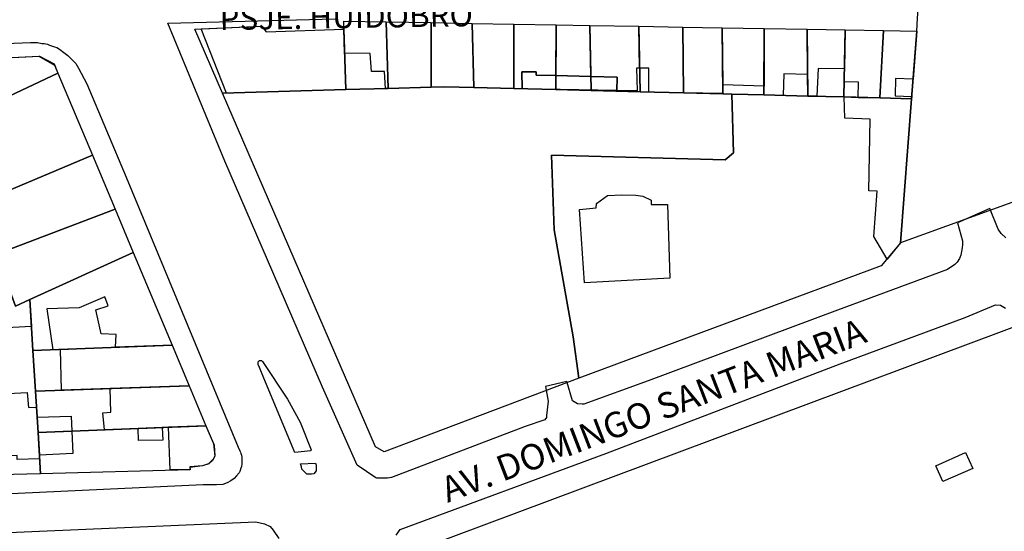
# Model space of a CAD drawing. Extents: x 343657 to 346778, y 6299495 to 6304106.
# Drawn here: x 345912 to 346105, y 6301431 to 6301531 of the extents above; entities that cross this region are included whole.
import ezdxf

# ---------------------------------------------------------------- set-up
doc = ezdxf.new("R2010")
doc.units = 0
doc.header["$MEASUREMENT"] = 0
for name, color, linetype in [('AREA_CONSTRUIDA_SHP', 137, 'CONTINUOUS'), ('MANZANAS', 3, 'CONTINUOUS'), ('PRED__COMER_2_SHP', 22, 'CONTINUOUS'), ('TEXTO', 2, 'CONTINUOUS')]:
    doc.layers.add(name, color=color, linetype=linetype)

msp = doc.modelspace()

# ---------------------------------------------------------------- linework, layer by layer
at = {"layer": 'AREA_CONSTRUIDA_SHP'}
for points in [[(345975.68, 6301524.7), (345975.9, 6301517.57), (345952.61, 6301516.9), (345947.63, 6301529.44), (345959.53, 6301529.96), (345960.37, 6301528.84), (345975.54, 6301529.38), (345975.68, 6301524.7)], [(345975.54, 6301529.38), (345975.54, 6301530.98), (345983.77, 6301530.83), (345984.21, 6301517.82), (345983.63, 6301517.8), (345983.49, 6301521.1), (345980.91, 6301521.11), (345980.67, 6301524.64), (345975.68, 6301524.7), (345975.54, 6301529.38)], [(345983.77, 6301530.83), (345992.58, 6301530.68), (345992.61, 6301518.06), (345984.21, 6301517.82), (345983.77, 6301530.83)], [(345992.58, 6301530.68), (346000.6, 6301530.53), (346000.92, 6301517.98), (345992.61, 6301518.06), (345992.58, 6301530.68)], [(346000.6, 6301530.53), (346008.76, 6301530.39), (346008.76, 6301517.78), (346000.92, 6301517.98), (346000.6, 6301530.53)], [(346008.76, 6301530.39), (346016.99, 6301530.24), (346016.96, 6301520.33), (346013.12, 6301520.42), (346013.07, 6301521.07), (346010.26, 6301521.08), (346010.33, 6301517.75), (346008.76, 6301517.78), (346008.76, 6301530.39)], [(346016.99, 6301530.24), (346023.56, 6301530.13), (346023.79, 6301520.16), (346016.96, 6301520.33), (346016.99, 6301530.24)], [(346023.56, 6301530.13), (346033.12, 6301529.96), (346033.29, 6301521.75), (346032.71, 6301521.74), (346032.81, 6301517.32), (346028.82, 6301517.4), (346028.91, 6301520.03), (346023.79, 6301520.16), (346023.56, 6301530.13)], [(346033.12, 6301529.96), (346041.72, 6301529.8), (346041.9, 6301516.96), (346035.13, 6301517.09), (346035.09, 6301521.79), (346033.29, 6301521.75), (346033.12, 6301529.96)], [(346041.72, 6301529.8), (346049.41, 6301529.67), (346049.53, 6301518.5), (346049.5, 6301516.81), (346041.9, 6301516.96), (346041.72, 6301529.8)], [(346049.41, 6301529.67), (346057.65, 6301529.52), (346057.6, 6301518.27), (346049.53, 6301518.5), (346049.41, 6301529.67)], [(346057.65, 6301529.52), (346066.02, 6301529.37), (346066.11, 6301520.56), (346061.46, 6301520.63), (346061.36, 6301516.43), (346057.59, 6301516.53), (346057.6, 6301518.27), (346057.65, 6301529.52)], [(346066.02, 6301529.37), (346073.46, 6301529.24), (346073.29, 6301521.65), (346068.15, 6301521.73), (346067.94, 6301516.26), (346066.16, 6301516.31), (346066.11, 6301520.56), (346066.02, 6301529.37)], [(346073.46, 6301529.24), (346080.93, 6301529.11), (346080.24, 6301515.95), (346075.97, 6301516.06), (346076.03, 6301519.05), (346073.23, 6301519.09), (346073.29, 6301521.65), (346073.46, 6301529.24)], [(346080.24, 6301515.95), (346080.93, 6301529.11), (346087.42, 6301528.99), (346086.71, 6301519.6), (346083.31, 6301519.73), (346083.21, 6301516.34), (346086.45, 6301516.21), (346086.42, 6301515.79), (346080.24, 6301515.95)], [(345897.53, 6301519.8), (345897.28, 6301523.21), (345915.97, 6301524.14), (345919.01, 6301522.36), (345919.68, 6301520.76), (345898.21, 6301510.67), (345897.53, 6301519.8)], [(345898.21, 6301510.67), (345919.68, 6301520.76), (345926.4, 6301504.74), (345903.83, 6301495.26), (345898.35, 6301508.71), (345898.21, 6301510.67)], [(346023.79, 6301520.16), (346028.91, 6301520.03), (346028.82, 6301517.4), (346010.33, 6301517.75), (346010.26, 6301521.08), (346013.07, 6301521.07), (346013.12, 6301520.42), (346016.96, 6301520.33), (346023.79, 6301520.16)], [(346080.24, 6301515.95), (346086.42, 6301515.79), (346084.27, 6301487.59), (346081.65, 6301484.42), (346079.07, 6301488.82), (346079.71, 6301497.68), (346078.07, 6301497.78), (346078.32, 6301511.76), (346073.4, 6301512.01), (346073.26, 6301516.13), (346075.97, 6301516.06), (346080.24, 6301515.95)], [(345903.83, 6301495.26), (345926.4, 6301504.74), (345930.82, 6301494.19), (345907.69, 6301485.38), (345907, 6301487.25), (345903.83, 6301495.26)], [(346022.53, 6301479.81), (346021.54, 6301494.12), (346024.84, 6301494.46), (346024.85, 6301495.29), (346027, 6301496.86), (346029.83, 6301496.98), (346032.57, 6301496.91), (346033.9, 6301496.72), (346035.54, 6301495.92), (346035.55, 6301495.12), (346038.77, 6301495.12), (346039.23, 6301480.7), (346022.53, 6301479.81)], [(345930.82, 6301494.19), (345934.37, 6301485.72), (345914.16, 6301476.52), (345911.37, 6301475.25), (345908.77, 6301482.41), (345907.69, 6301485.38), (345930.82, 6301494.19)], [(345914.16, 6301476.52), (345934.37, 6301485.72), (345941.97, 6301467.6), (345930.92, 6301467.19), (345931.07, 6301469.67), (345928.1, 6301469.8), (345927.07, 6301474.51), (345929.51, 6301475.27), (345928.81, 6301477.07), (345923.81, 6301474.87), (345917.51, 6301474.72), (345918.65, 6301466.71), (345914.78, 6301466.56), (345914.49, 6301471.24), (345914.16, 6301476.52)], [(345908.77, 6301482.41), (345911.37, 6301475.25), (345914.16, 6301476.52), (345914.49, 6301471.24), (345908.46, 6301470.92), (345908.38, 6301467.32), (345906.86, 6301467.35), (345906.02, 6301482.29), (345908.77, 6301482.41)], [(345930.92, 6301467.19), (345941.97, 6301467.6), (345945.3, 6301459.67), (345929.9, 6301459.13), (345920.35, 6301458.8), (345920.2, 6301466.77), (345930.92, 6301467.19)], [(345929.9, 6301459.13), (345945.3, 6301459.67), (345948.58, 6301451.83), (345941.26, 6301451.54), (345940, 6301451.49), (345935.35, 6301451.31), (345928.77, 6301451.04), (345928.47, 6301454.36), (345929.98, 6301454.47), (345929.9, 6301459.13)], [(345907.37, 6301458.02), (345913.68, 6301458.33), (345913.89, 6301455.42), (345915.47, 6301455.45), (345915.59, 6301453.5), (345915.78, 6301450.52), (345916.05, 6301446.11), (345916.1, 6301445.37), (345911.69, 6301445.21), (345911.68, 6301446.01), (345908.04, 6301445.86), (345907.37, 6301458.02)], [(345922.38, 6301450.79), (345915.78, 6301450.52), (345915.59, 6301453.5), (345922.24, 6301453.68), (345922.38, 6301450.79)], [(345915.78, 6301450.52), (345922.38, 6301450.79), (345922.6, 6301446.4), (345916.05, 6301446.11), (345915.78, 6301450.52)], [(345935.35, 6301451.31), (345940, 6301451.49), (345940.14, 6301449.02), (345935.43, 6301448.94), (345935.35, 6301451.31)], [(345941.26, 6301451.54), (345948.58, 6301451.83), (345950.16, 6301448.07), (345950.35, 6301445.97), (345950.02, 6301445.27), (345949.06, 6301444.38), (345947.93, 6301443.97), (345945.43, 6301443.67), (345945.49, 6301443.22), (345941.59, 6301443.19), (345941.26, 6301451.54)], [(346092.5, 6301440.93), (346091.18, 6301444.01), (346096.95, 6301446.61), (346098.42, 6301443.47), (346092.5, 6301440.93)]]:
    msp.add_lwpolyline(points, close=True, dxfattribs=at)
at = {"layer": 'MANZANAS'}
for points in [[(346104.85, 6301488.56), (346103.92, 6301489.45), (346103.33, 6301490.25), (346101.72, 6301494.33), (346095.39, 6301491.53), (346096.38, 6301487.99), (346096.37, 6301487.29), (346096.31, 6301486.62), (346096.07, 6301485.17), (346095.81, 6301484.56), (346095.3, 6301483.86), (346094.89, 6301483.39), (346093.47, 6301482.39), (346071.94, 6301474.47), (346034.96, 6301460.64), (346022.41, 6301456.03), (346022.05, 6301456.03), (346021.17, 6301456.11), (346020.2, 6301456.73), (346019.09, 6301460.5), (346014.94, 6301459.52), (346015.42, 6301456.64), (346015.1, 6301453.83), (346015.11, 6301453.42), (346014.8, 6301453), (346010.95, 6301451.66), (345984.8, 6301441.74), (345984.04, 6301441.58), (345982.63, 6301441.56), (345981.98, 6301441.58), (345981.75, 6301441.63), (345978.11, 6301444.1), (345971.38, 6301459.41), (345960.58, 6301484.31), (345952.25, 6301503.55), (345941.11, 6301530.54), (345973.83, 6301531.42)], [(345778.58, 6301521.32), (345914.31, 6301526.76), (345915.68, 6301526.78), (345916.53, 6301526.62), (345916.97, 6301526.58), (345917.63, 6301526.43), (345918.03, 6301526.28), (345919.03, 6301525.97), (345919.43, 6301525.79), (345919.43, 6301525.79), (345920, 6301525.48), (345920.81, 6301524.86), (345921.58, 6301524.22), (345922.13, 6301523.72), (345923.14, 6301522.69), (345923.72, 6301521.75), (345925.3, 6301518.71), (345933.01, 6301500.45), (345954.86, 6301447.62), (345955.23, 6301446.92), (345955.32, 6301446.66), (345955.43, 6301446.42), (345955.54, 6301446.07), (345955.6, 6301445.64), (345955.6, 6301445.43), (345955.59, 6301445.24), (345955.6, 6301444.8), (345955.57, 6301444.37), (345955.52, 6301443.9), (345955.41, 6301443.52), (345955.19, 6301442.87), (345955.05, 6301442.6), (345954.55, 6301442.06), (345954.07, 6301441.51), (345953.47, 6301441.08), (345952.74, 6301440.69), (345951.88, 6301440.35), (345950.65, 6301440.29), (345949.33, 6301440.29), (345948.06, 6301440.28), (345888.2, 6301437.49)], [(345985.71, 6301430.47), (345986.53, 6301431.55), (346026.7, 6301446.38), (346072.5, 6301463.95), (346096.9, 6301473.03), (346102.83, 6301475.46), (346103.8, 6301475.45), (346104.79, 6301474.85)], [(345888.83, 6301430.03), (345958.31, 6301433.03), (345960, 6301432.63), (345961.1, 6301432.11), (345961.74, 6301431.43), (345962.83, 6301429.76)]]:
    msp.add_lwpolyline(points, dxfattribs=at)
for points in [[(345965.97, 6301446.62), (345959.87, 6301461.14), (345959.06, 6301463.21), (345958.81, 6301463.82), (345958.8, 6301464.33), (345958.85, 6301464.42), (345959.06, 6301464.62), (345959.43, 6301464.6), (345959.66, 6301464.4), (345964.51, 6301457.02), (345966.98, 6301452.55), (345969.15, 6301447.14), (345969.07, 6301446.94), (345965.97, 6301446.62)], [(345969.19, 6301442.39), (345968.26, 6301442.4), (345967.94, 6301442.69), (345967.34, 6301443.37), (345967.27, 6301443.83), (345967.06, 6301444.37), (345969.99, 6301444.51), (345970.12, 6301444.14), (345970.1, 6301442.99), (345969.63, 6301442.45), (345969.19, 6301442.39)]]:
    msp.add_lwpolyline(points, close=True, dxfattribs=at)
at = {"layer": 'PRED__COMER_2_SHP'}
for points in [[(346095.39, 6301615.26), (346140.85, 6301607.01), (346173.22, 6301601.13), (346171.21, 6301585.13), (346169.39, 6301570.55), (346167.36, 6301554.37), (346205.72, 6301547.11), (346205.91, 6301532.71), (346205.49, 6301531.31), (346204.54, 6301529.77), (346203.04, 6301528.7), (346133.99, 6301502.95), (346133.67, 6301505.53), (346084.27, 6301487.59), (346086.42, 6301515.79), (346087.42, 6301528.99), (346087.61, 6301531.52), (346088.63, 6301544.82), (346089.07, 6301550.67), (346090.27, 6301562.98), (346092.01, 6301580.71), (346093.6, 6301597), (346095.39, 6301615.26)], [(345975.9, 6301517.57), (345951.83, 6301516.88), (345946.43, 6301529.39), (345959.53, 6301529.96), (345960.37, 6301528.84), (345975.54, 6301529.38), (345975.9, 6301517.57)], [(345983.77, 6301530.83), (345984.21, 6301517.81), (345975.9, 6301517.57), (345975.54, 6301529.38), (345975.54, 6301530.98), (345983.77, 6301530.83)], [(345992.58, 6301530.68), (345992.61, 6301518.06), (345984.21, 6301517.81), (345983.77, 6301530.83), (345992.58, 6301530.68)], [(346000.6, 6301530.53), (346000.92, 6301517.98), (345995.21, 6301518.13), (345992.61, 6301518.06), (345992.58, 6301530.68), (346000.6, 6301530.53)], [(346008.76, 6301530.39), (346008.76, 6301517.78), (346000.92, 6301517.98), (346000.6, 6301530.53), (346008.76, 6301530.39)], [(346016.99, 6301530.24), (346016.95, 6301517.57), (346008.76, 6301517.78), (346008.76, 6301530.39), (346016.99, 6301530.24)], [(346023.56, 6301530.13), (346023.85, 6301517.4), (346016.95, 6301517.57), (346016.99, 6301530.24), (346023.56, 6301530.13)], [(346033.12, 6301529.96), (346033.38, 6301517.15), (346023.85, 6301517.4), (346023.56, 6301530.13), (346033.12, 6301529.96)], [(346041.72, 6301529.8), (346041.9, 6301516.93), (346033.38, 6301517.15), (346033.12, 6301529.96), (346041.72, 6301529.8)], [(346049.41, 6301529.67), (346049.55, 6301516.74), (346041.9, 6301516.93), (346041.72, 6301529.8), (346049.41, 6301529.67)], [(346057.65, 6301529.52), (346057.59, 6301516.53), (346051.32, 6301516.69), (346049.55, 6301516.74), (346049.41, 6301529.67), (346057.65, 6301529.52)], [(346066.02, 6301529.37), (346066.16, 6301516.31), (346057.59, 6301516.53), (346057.65, 6301529.52), (346066.02, 6301529.37)], [(346073.46, 6301529.24), (346073.16, 6301516.13), (346066.16, 6301516.31), (346066.02, 6301529.37), (346073.46, 6301529.24)], [(346080.93, 6301529.11), (346080.24, 6301515.95), (346073.16, 6301516.13), (346073.46, 6301529.24), (346080.93, 6301529.11)], [(346087.42, 6301528.99), (346086.42, 6301515.79), (346080.24, 6301515.95), (346080.93, 6301529.11), (346087.42, 6301528.99)], [(345919.68, 6301520.76), (345898.21, 6301510.67), (345897.28, 6301523.21), (345916.04, 6301524.14), (345918.91, 6301522.59), (345919.68, 6301520.76)], [(345919.68, 6301520.76), (345926.4, 6301504.74), (345903.84, 6301495.26), (345898.35, 6301508.71), (345898.21, 6301510.67), (345919.68, 6301520.76)], [(345992.61, 6301518.06), (345995.21, 6301518.13), (346000.92, 6301517.98), (346008.76, 6301517.78), (346016.95, 6301517.57), (346023.85, 6301517.4), (346033.38, 6301517.15), (346041.9, 6301516.93), (346049.55, 6301516.74), (346051.32, 6301516.69), (346051.64, 6301505.21), (346049.99, 6301503.87), (346016.07, 6301504.77), (346016.63, 6301490.14), (346020.3, 6301469.25), (346021.44, 6301461.16), (345983.43, 6301446.76), (345981.69, 6301447.74), (345951.83, 6301516.88), (345975.9, 6301517.57), (345984.21, 6301517.81), (345992.61, 6301518.06)], [(346051.32, 6301516.69), (346057.59, 6301516.53), (346066.16, 6301516.31), (346073.16, 6301516.13), (346080.24, 6301515.95), (346086.42, 6301515.79), (346084.27, 6301487.59), (346080.51, 6301483.1), (346021.44, 6301461.16), (346020.3, 6301469.25), (346016.63, 6301490.14), (346016.07, 6301504.77), (346049.99, 6301503.87), (346051.64, 6301505.21), (346051.32, 6301516.69)], [(345903.84, 6301495.26), (345926.4, 6301504.74), (345930.82, 6301494.18), (345907.69, 6301485.38), (345906.18, 6301489.53), (345903.84, 6301495.26)], [(345934.37, 6301485.72), (345914.16, 6301476.52), (345911.37, 6301475.25), (345908.77, 6301482.41), (345907.69, 6301485.38), (345930.82, 6301494.18), (345934.37, 6301485.72)], [(345934.37, 6301485.72), (345941.96, 6301467.61), (345914.78, 6301466.56), (345914.16, 6301476.52), (345934.37, 6301485.72)], [(345908.77, 6301482.41), (345911.37, 6301475.25), (345914.16, 6301476.52), (345914.78, 6301466.56), (345915.27, 6301458.62), (345915.78, 6301450.53), (345916.28, 6301442.42), (345908.25, 6301442.21), (345906.91, 6301466.25), (345906.47, 6301474.14), (345906.02, 6301482.29), (345908.77, 6301482.41)], [(346110.92, 6301472.86), (346117.41, 6301421.23), (346124.66, 6301363.58), (346125.66, 6301355.63), (346124.06, 6301355.5), (346115.72, 6301354.8), (346107.25, 6301354.08), (346099.23, 6301353.41), (346095.57, 6301353.11), (346090.55, 6301352.68), (346081.67, 6301351.94), (346072.84, 6301351.21), (346063.98, 6301350.45), (346056.34, 6301349.81), (346047.38, 6301349.06), (346037.78, 6301348.25), (346026.04, 6301347.28), (346011.27, 6301381.61), (345990.55, 6301427.81), (346110.47, 6301472.69), (346110.92, 6301472.86)], [(345941.96, 6301467.61), (345945.29, 6301459.67), (345915.27, 6301458.62), (345914.78, 6301466.56), (345941.96, 6301467.61)], [(345945.29, 6301459.67), (345948.58, 6301451.83), (345915.78, 6301450.53), (345915.27, 6301458.62), (345945.29, 6301459.67)], [(345948.58, 6301451.83), (345950.04, 6301448.35), (345950.31, 6301445.89), (345949.86, 6301445.07), (345949.12, 6301444.42), (345947.92, 6301443.98), (345945.42, 6301443.78), (345945.49, 6301443.22), (345916.28, 6301442.42), (345915.78, 6301450.53), (345948.58, 6301451.83)]]:
    msp.add_lwpolyline(points, close=True, dxfattribs=at)

# ---------------------------------------------------------------- texts
at = {"layer": 'TEXTO'}
for s, height, rotation, p in [('PSJE. HUIDOBRO', 4.5, 0.9, (345951.28, 6301529.2)), ('AV. DOMINGO SANTA MARIA', 5, 21, (345995.79, 6301436.74))]:
    msp.add_text(s, height=height, rotation=rotation, dxfattribs=at).set_placement(p)

doc.saveas('drawing.dxf')
